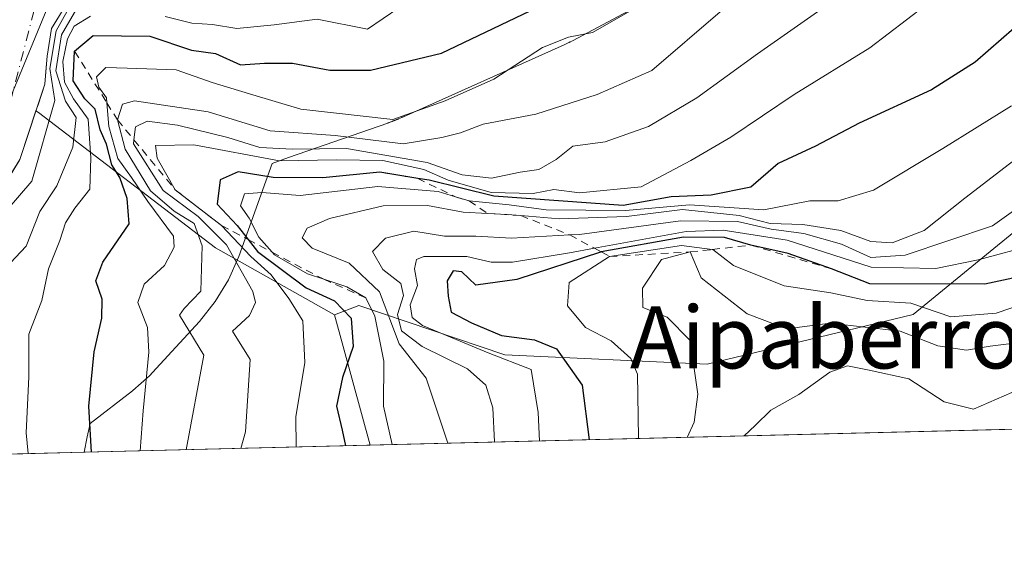
# Model space of a CAD drawing. Units: metres. Extents: x 668453 to 671914, y 4746689 to 4749087.
# Drawn here: x 669027 to 669154, y 4746689 to 4746758 of the extents above; entities that cross this region are included whole.
import ezdxf
from ezdxf.enums import TextEntityAlignment as Align

# ---------------------------------------------------------------- set-up
doc = ezdxf.new("R2010")
doc.units = ezdxf.units.M
doc.header["$MEASUREMENT"] = 0
doc.linetypes.add('DGN Style 2', pattern=[1.6480167562047852, 0.988810053722871, -0.6592067024819142])
doc.linetypes.add('DGN Style 4', pattern=[2.6384748266838614, 1.318413404963828, -0.6592067024819142, 0.001648016756204785, -0.6592067024819142])
for name, color, linetype, lineweight in [('Arbolado forestal CxS', 92, 'Continuous', 0), ('Comarca CxS', 21, 'Continuous', 0), ('Comunidad Autónoma CxS', 142, 'Continuous', 0), ('Corriente natural Cxs', 4, 'Continuous', 13), ('Corriente natural eje', 4, 'DGN Style 4', 0), ('Curva de nivel maestra', 30, 'Continuous', 30), ('Curva de nivel normal', 30, 'Continuous', 0), ('Escarpado lineal', 30, 'DGN Style 2', 0), ('Espacio natural protegido', 121, 'Continuous', 13), ('Espacio natural protegido CxS', 121, 'Continuous', 0), ('Municipio CxS', 4, 'Continuous', 0), ('Provincia CxS', 1, 'Continuous', 0), ('Suelo desnudo CxS', 253, 'Continuous', 0), ('Tendido', 6, 'Continuous', 0), ('Texto cartográfico', 7, 'Continuous', 0)]:
    doc.layers.add(name, color=color, linetype=linetype, lineweight=lineweight)
doc.styles.add('Style-Arial', font='txt')

# ---------------------------------------------------------------- blocks, each defined once
blk = doc.blocks.new('*U25')
at = {"layer": 'Suelo desnudo CxS', "color": 253, "linetype": 'Continuous', "lineweight": 0}
blk.add_polyline3d([(669034.0258, 4746760.769300001, 758.5236000000006), (669031.4857999999, 4746756.641799999, 758.9956999999995), (669030.9567, 4746753.043500001, 761.2091999999975), (669030.7818999998, 4746751.062999999, 761.1149000000005), (669030.6392000001, 4746749.4452, 760.7019), (669029.7651000004, 4746746.8018, 759.7695999999996), (669029.5004000004, 4746746.001300001, 759.5962000000001), (669027.5217000004, 4746740.017200001, 759.0650000000023), (669027.4301000005, 4746739.7401, 759.0725999999996), (669027.3766999999, 4746739.6545, 759.0709999999963)], dxfattribs=at)
blk = doc.blocks.new('*U27')
at = {"layer": 'Corriente natural Cxs', "color": 4, "linetype": 'Continuous', "lineweight": 13}
blk.add_polyline3d([(669170.4501, 4746874.710100001, 761.0760000000009), (669167.1101000002, 4746866.770099999, 761.053700000004), (669162.1300999997, 4746856.7601, 760.7155999999959), (669153.4801000003, 4746842.9001, 760.3895000000048), (669149.2600999996, 4746835.350099999, 760.6831999999995), (669143.8601000002, 4746828.8201, 760.6085000000021), (669139.6101000002, 4746822.440099999, 760.8203999999969), (669125.3400999998, 4746807.270099999, 760.5311999999976), (669117.2001, 4746800.1601, 760.543399999995), (669109.7500999998, 4746794.100099999, 760.6643999999943), (669108.8800999997, 4746793.390100001, 760.568499999994), (669097.1801000005, 4746784.600099999, 760.8570000000037), (669088.6101000002, 4746778.890100001, 760.4896000000008), (669081.6300999997, 4746775.200099999, 760.4527999999991), (669058.4801000003, 4746766.9301, 759.6324000000022), (669047.0100999996, 4746764.670100001, 759.2476000000024), (669041.4342, 4746763.944399999, 758.8610000000045), (669036.7774999999, 4746762.0393, 758.3782999999967), (669034.0258, 4746760.769300001, 758.5236000000006), (669031.4857999999, 4746756.641799999, 758.9956999999995), (669030.9567, 4746753.043500001, 761.2091999999975), (669030.6392000001, 4746749.4452, 760.7019), (669027.4301000005, 4746739.7401, 759.0725999999996), (669024.0800999999, 4746734.370100001, 758.642200000002)], dxfattribs=at)
blk = doc.blocks.new('*U28')
at = {"layer": 'Espacio natural protegido CxS', "color": 121, "linetype": 'Continuous', "lineweight": 0, "flags": 128}
blk.add_lwpolyline([(671914.0300013071, 4746773.269982523), (669035.7221875296, 4746702.027631395), (668961.9023000014, 4746700.200499999), (668509.7900012817, 4746689.009982522), (668495.4096, 4747274.4801)], dxfattribs=at)

msp = doc.modelspace()

# ---------------------------------------------------------------- linework, layer by layer
at = {"layer": 'Arbolado forestal CxS', "color": 92, "linetype": 'Continuous', "lineweight": 0, "extrusion": (-0.03302821793923186, 0.1204061508564684, 0.9921751335604455), "elevation": 550229.4009972414, "flags": 128}
msp.add_lwpolyline([(-1900905.996923012, -4366097.206898942), (-1900905.996923012, -4366079.647980578)], dxfattribs=at)
msp.add_lwpolyline([(-1900905.996923012, -4366097.206898942), (-1900905.996923012, -4366079.647980578)], dxfattribs=at)
at = {"layer": 'Arbolado forestal CxS', "color": 92, "linetype": 'Continuous', "lineweight": 0, "extrusion": (-0.423203546134661, -0.01047503066993163, 0.905974079249242), "elevation": -332149.3941491908, "flags": 128}
msp.add_lwpolyline([(-4728693.925018691, 712965.7341211662), (-4728693.925018691, 712725.7796157261)], dxfattribs=at)
at = {"layer": 'Arbolado forestal CxS', "color": 92, "linetype": 'Continuous', "lineweight": 0, "extrusion": (-0.4965381667781087, -0.01228961583800866, 0.8679278854116794), "elevation": -389859.3739892058, "flags": 128}
msp.add_lwpolyline([(-4728694.835706525, 682863.319227485), (-4728694.835706525, 682774.6400120762)], dxfattribs=at)
at = {"layer": 'Arbolado forestal CxS', "color": 92, "linetype": 'Continuous', "lineweight": 0}
for points in [[(669312.3507000003, 4747054.569399999, 764.0887999999978), (669312.0403000005, 4747043.6479, 767.0068000000028), (669304.4051000001, 4747019.3135, 781.6677999999956), (669292.9609000003, 4746994.880100001, 784.2535000000062), (669283.8186999997, 4746978.9147, 787.4817000000039), (669282.6237000005, 4746976.827500001, 788.3959000000032), (669264.2465000004, 4746950.3101, 789.3567000000039), (669251.9722999996, 4746933.477700001, 785.7704999999987), (669242.8563000001, 4746917.363100001, 787.9423999999999), (669237.0610999997, 4746895.6165, 790.8049000000028), (669230.4824999999, 4746854.793299999, 803.8558000000049), (669218.8740999997, 4746811.9351, 821.3047999999981), (669196.3938999996, 4746771.972100001, 810.098299999998), (669164.8645000001, 4746738.1281, 813.9363000000012), (669142.4663000006, 4746719.764699999, 828.8003000000026), (669115.9524999997, 4746713.363299999, 834.6869000000006), (669089.8777000001, 4746714.596700001, 820.4931000000071), (669071.0707, 4746720.9177, 804.436799999996), (669067.9297000002, 4746719.739900001, 799.5255000000034)], [(669416.0423999998, 4746711.441099999, 965.5926999999939), (669072.5383000001, 4746702.938800001, 801.7177999999985), (669067.9297000002, 4746719.739900001, 799.5255000000034), (669071.0707, 4746720.9177, 804.436799999996), (669089.8777000001, 4746714.596700001, 820.4931000000071), (669115.9524999997, 4746713.363299999, 834.6869000000006), (669142.4663000006, 4746719.764699999, 828.8003000000026), (669164.8645000001, 4746738.1281, 813.9363000000012), (669196.3938999996, 4746771.972100001, 810.098299999998), (669218.8740999997, 4746811.9351, 821.3047999999981)], [(669164.8645000001, 4746738.1281, 813.9363000000012), (669142.4663000006, 4746719.764699999, 828.8003000000026), (669115.9524999997, 4746713.363299999, 834.6869000000006), (669089.8777000001, 4746714.596700001, 820.4931000000071), (669071.0707, 4746720.9177, 804.436799999996), (669067.9297000002, 4746719.739900001, 799.5255000000034), (669052.6161000002, 4746728.3817, 788.0491000000038), (669029.8252999998, 4746745.778700001, 759.7786000000052), (669029.5004000004, 4746746.001300001, 759.5962000000001), (669029.7651000004, 4746746.8018, 759.7695999999996), (669030.6392000001, 4746749.4452, 760.7019), (669030.7818999998, 4746751.062999999, 761.1149000000005), (669030.9567, 4746753.043500001, 761.2091999999975), (669031.4857999999, 4746756.641799999, 758.9956999999995), (669034.0258, 4746760.769300001, 758.5236000000006)], [(669034.0258, 4746760.769300001, 758.5236000000006), (669031.4857999999, 4746756.641799999, 758.9956999999995), (669030.9567, 4746753.043500001, 761.2091999999975), (669030.7818999998, 4746751.062999999, 761.1149000000005), (669030.6392000001, 4746749.4452, 760.7019), (669029.7651000004, 4746746.8018, 759.7695999999996), (669029.5004000004, 4746746.001300001, 759.5962000000001)], [(669029.5004000004, 4746746.001300001, 759.5962000000001), (669027.5217000004, 4746740.017200001, 759.0650000000023), (669027.4301000005, 4746739.7401, 759.0725999999996), (669027.3766999999, 4746739.6545, 759.0709999999963), (669026.5042000003, 4746738.255899999, 758.9928999999976), (669024.0800999999, 4746734.370100001, 758.642200000002), (669012.9101, 4746719.8201, 756.7314000000042), (669006.8800999997, 4746713.170100001, 757.0322000000016), (669001.7100999998, 4746707.7601, 757.3004999999977), (669000.1601, 4746706.210100001, 757.4986000000063), (668998.9901000002, 4746704.8301, 757.6123999999982), (668997.5401, 4746703.2501, 757.6288999999962), (668995.6001000004, 4746701.040100001, 757.6716000000015), (668995.5948999999, 4746701.034499999, 757.6717000000062)], [(669029.5004000004, 4746746.001300001, 759.5962000000001), (669029.8252999998, 4746745.778700001, 759.7786000000052), (669052.6161000002, 4746728.3817, 788.0491000000038), (669067.9297000002, 4746719.739900001, 799.5255000000034)], [(669029.5004000004, 4746746.001300001, 759.5962000000001), (669029.8252999998, 4746745.778700001, 759.7786000000052), (669052.6161000002, 4746728.3817, 788.0491000000038), (669067.9297000002, 4746719.739900001, 799.5255000000034)]]:
    msp.add_polyline3d(points, dxfattribs=at)
msp.add_polyline3d([(669067.9297000002, 4746719.739900001, 799.5255000000034), (669072.5383000001, 4746702.938800001, 801.7177999999985), (668995.5948000001, 4746701.034399999, 757.6717000000062), (668995.6001000004, 4746701.040100001, 757.6716000000015), (668997.5401, 4746703.2501, 757.6288999999962), (668998.9901000002, 4746704.8301, 757.6123999999982), (669000.1601, 4746706.210100001, 757.4986000000063), (669001.7100999998, 4746707.7601, 757.3004999999977), (669006.8800999997, 4746713.170100001, 757.0322000000016), (669012.9101, 4746719.8201, 756.7314000000042), (669024.0800999999, 4746734.370100001, 758.642200000002), (669026.5042000003, 4746738.255899999, 758.9928999999976), (669027.3766999999, 4746739.6545, 759.0709999999963), (669027.4301000005, 4746739.7401, 759.0725999999996), (669027.5217000004, 4746740.017200001, 759.0650000000023), (669029.5004000004, 4746746.001300001, 759.5962000000001), (669029.8252999998, 4746745.778700001, 759.7786000000052), (669052.6161000002, 4746728.3817, 788.0491000000038)], close=True, dxfattribs=at)
at = {"layer": 'Comarca CxS', "color": 21, "linetype": 'Continuous', "lineweight": 0, "flags": 128}
msp.add_lwpolyline([(668961.9023000014, 4746700.200499999), (668509.7900012817, 4746689.009982522), (668495.4096, 4747274.4801), (668495.4092000006, 4747274.495499999), (668452.9700012812, 4749002.329982498), (671058.1681999997, 4749066.841999999), (671122.0535000003, 4749068.423900001), (671856.0600013077, 4749086.599982498), (671874.8807000006, 4748335.5485), (671886.919300001, 4747855.141199999), (671890.6227000006, 4747707.3521), (671899.7497000004, 4747343.135199999), (671914.0300013071, 4746773.269982523), (669035.7221875296, 4746702.027631395)], close=True, dxfattribs=at)
at = {"layer": 'Comunidad Autónoma CxS', "color": 142, "linetype": 'Continuous', "lineweight": 0, "flags": 128}
msp.add_lwpolyline([(668961.9023000014, 4746700.200499999), (668509.7900012817, 4746689.009982522), (668495.4096, 4747274.4801), (668495.4092000006, 4747274.495499999), (668452.9700012812, 4749002.329982498), (671058.1681999997, 4749066.841999999), (671122.0535000003, 4749068.423900001), (671856.0600013077, 4749086.599982498), (671874.8807000006, 4748335.5485), (671886.919300001, 4747855.141199999), (671890.6227000006, 4747707.3521), (671899.7497000004, 4747343.135199999), (671914.0300013071, 4746773.269982523), (669035.7221875296, 4746702.027631395)], close=True, dxfattribs=at)
at = {"layer": 'Corriente natural Cxs', "color": 4, "linetype": 'Continuous', "lineweight": 13}
msp.add_polyline3d([(669170.4501, 4746874.710100001, 761.0760000000009), (669167.1101000002, 4746866.770099999, 761.053700000004), (669162.1300999997, 4746856.7601, 760.7155999999959), (669153.4801000003, 4746842.9001, 760.3895000000048), (669149.2600999996, 4746835.350099999, 760.6831999999995), (669143.8601000002, 4746828.8201, 760.6085000000021), (669139.6101000002, 4746822.440099999, 760.8203999999969), (669125.3400999998, 4746807.270099999, 760.5311999999976), (669117.2001, 4746800.1601, 760.543399999995), (669109.7500999998, 4746794.100099999, 760.6643999999943), (669108.8800999997, 4746793.390100001, 760.568499999994), (669097.1801000005, 4746784.600099999, 760.8570000000037), (669088.6101000002, 4746778.890100001, 760.4896000000008), (669081.6300999997, 4746775.200099999, 760.4527999999991), (669058.4801000003, 4746766.9301, 759.6324000000022), (669047.0100999996, 4746764.670100001, 759.2476000000024), (669041.4342, 4746763.944399999, 758.8610000000045), (669036.7774999999, 4746762.0393, 758.3782999999967), (669034.0258, 4746760.769300001, 758.5236000000006), (669031.4857999999, 4746756.641799999, 758.9956999999995), (669030.9567, 4746753.043500001, 761.2091999999975), (669030.6392000001, 4746749.4452, 760.7019), (669027.4301000005, 4746739.7401, 759.0725999999996), (669024.0800999999, 4746734.370100001, 758.642200000002)], dxfattribs=at)
at = {"layer": 'Corriente natural eje', "color": 4, "linetype": 'DGN Style 4', "lineweight": 0}
msp.add_polyline3d([(669169.4001000002, 4746884.4101, 760.9630999999936), (669162.8101000005, 4746868.7501, 760.7706999999937), (669157.9901000002, 4746859.0701, 760.4250999999931), (669149.4101, 4746845.3101, 760.505099999995), (669145.3400999998, 4746838.040100001, 760.4856000000001), (669140.0601000005, 4746831.6501, 760.6391000000004), (669135.9001000002, 4746825.4001, 760.526199999993), (669122.0500999996, 4746810.6801, 760.3470999999992), (669114.1501000002, 4746803.770099999, 760.3650000000052), (669105.9700999996, 4746797.120100001, 760.1502999999939), (669094.4401000004, 4746788.460100001, 760.0188000000054), (669086.1801000005, 4746782.960100001, 759.9679000000033), (669079.7200999996, 4746779.540100001, 760.0161999999983), (669057.2200999996, 4746771.5001, 759.6140000000014), (669045.8701, 4746768.8301, 759.3891000000004), (669040.6933000004, 4746767.860200001, 759.0249999999943), (669036.6716999998, 4746766.378500001, 758.6425000000019), (669032.8617000004, 4746764.4735, 758.4668999999994), (669031.0625, 4746762.251, 758.2866000000067), (669029.2632999998, 4746758.9702, 758.6842999999935), (669026.2500999998, 4746747.420100001, 758.5528999999952)], dxfattribs=at)
at = {"layer": 'Curva de nivel maestra', "color": 30, "linetype": 'Continuous', "lineweight": 30, "flags": 128}
for points, elevation in [([(669036.6622000001, 4746702.051100001), (669036.3099999997, 4746707.970100001), (669037, 4746714.970100001), (669038, 4746719.3101), (669038.0300000003, 4746721.7601), (669037.2100000001, 4746724.130100001), (669038.0999999996, 4746726.5101), (669041.5, 4746731.440099999), (669041.25, 4746734.700099999), (669040.29, 4746737.4101), (669039.2800000003, 4746739.0601), (669038.5999999996, 4746741.720100001), (669037.7599999999, 4746743.550100001), (669037.1299999999, 4746746.2501), (669035.79, 4746747.5701), (669034.2999999998, 4746749.860099999), (669034.4800000006, 4746753.700099999), (669036.8600000005, 4746755.710100001), (669044.1699999999, 4746755.620100001), (669049.5499999998, 4746753.850099999), (669052.5999999996, 4746753.380100001), (669055.8300000001, 4746751.950099999), (669058.9100000003, 4746752.1601), (669062.54, 4746752.1601), (669067.3399999999, 4746751.2601), (669072.5599999997, 4746751.2401), (669081.7199999997, 4746753.4301), (669096.04, 4746760.3201)], 775), ([(669158.8399999999, 4746759.5801), (669150.4699999997, 4746752.270099999), (669144.8399999999, 4746748.710100001), (669135.5199999996, 4746744.4301), (669129.9100000003, 4746741.470100001), (669125.0800000001, 4746739.2401), (669121.5800000001, 4746736.1601), (669116.4699999997, 4746735.1601), (669111.3099999997, 4746734.940099999), (669105.1399999997, 4746733.840100001), (669088.4500000002, 4746735.0101), (669080.1399999997, 4746737.0701), (669078.6679999996, 4746737.3092), (669073.7999999998, 4746738.100099999), (669066.4600000001, 4746737.4001), (669060.0599999997, 4746737.440099999), (669055.5199999996, 4746738.1601), (669053.2000000002, 4746737.120100001), (669052.8399999999, 4746733.970100001), (669055.4199999999, 4746731.2601), (669056.8217000002, 4746729.4308), (669058.0099999999, 4746727.880100001), (669064.29, 4746723.210100001), (669067.9400000004, 4746721.550100001), (669070.0999999996, 4746719.3201), (669070.3399999999, 4746715.640100001), (669068.9600000001, 4746711.640100001), (669068.1900000004, 4746707.970100001), (669068.9400000004, 4746704.890100001), (669069.3556000004, 4746702.860300001)], 800), ([(669158.3200000003, 4746725.0801), (669151.6900000004, 4746723.6801), (669136.8700000001, 4746723.710100001), (669131.9299999997, 4746725.670100001), (669126.3700000001, 4746727.620100001), (669121.5599999997, 4746728.710100001), (669118.1799999997, 4746729.710100001), (669112.9000000004, 4746729.7601), (669102.3080000002, 4746727.831599999), (669102.1900000004, 4746727.8101), (669091.4199999999, 4746724.280099999), (669086.1299999999, 4746723.5701), (669084.3300000001, 4746725.280099999), (669083.2400000002, 4746725.420100001), (669082.4600000001, 4746724.120100001), (669082.5999999996, 4746722.140100001), (669082.9500000002, 4746720.0601), (669085.5999999996, 4746718.710100001), (669089.4699999997, 4746717.0801), (669093.7100000001, 4746716.520099999), (669096.5499999998, 4746715.340100001), (669099.8499999996, 4746710.690099999), (669100.7229000004, 4746703.636700001)], 825), ([(669100.7229000004, 4746703.636700001), (669100.7229000004, 4746703.636499999)], 825)]:
    msp.add_lwpolyline(points, dxfattribs=dict(at, elevation=elevation))
at = {"layer": 'Curva de nivel normal', "color": 30, "linetype": 'Continuous', "lineweight": 0, "flags": 128}
for points, elevation in [([(669025, 4746760.850000001), (669027.9000000004, 4746765.26), (669030.3217000002, 4746767.966), (669032.5, 4746769.74), (669034.4100000003, 4746771), (669038.2592000002, 4746773.363500001), (669044.2599999999, 4746775.050000001), (669046.3300000001, 4746775.15), (669049.75, 4746772.58), (669051.3825000003, 4746768.601), (669050.5358999996, 4746764.579399999), (669038.2592000002, 4746761.2985), (669034.5549999997, 4746760.2402), (669033.4967, 4746758.8643), (669032.1207999998, 4746756.324300001), (669031.2742, 4746751.456), (669031.9091999996, 4746747.328500001), (669028.9458, 4746736.956800001), (669025.7800000003, 4746733.24)], 760), ([(669219.9800000006, 4746762.439999999), (669216.2999999998, 4746754.52), (669215.2199999997, 4746749.689999999), (669215.2100000001, 4746743.119999999), (669214.0300000003, 4746740.27), (669209.79, 4746734.49), (669200.8300000001, 4746728.16), (669189.9600000001, 4746725.060000001), (669181.5199999996, 4746723.529999999), (669172.9900000002, 4746718.449999999), (669169.3799999999, 4746715.01), (669163.5099999999, 4746711.560000001), (669155.1799999997, 4746709.730000001), (669150.2400000002, 4746707.59), (669146.4400000004, 4746708.51), (669141.9100000003, 4746711.5), (669136.7999999998, 4746712.619999999), (669134.0099999999, 4746713.16), (669131.7199999997, 4746712.33), (669127.7300000006, 4746709.460000001), (669124.1200000001, 4746707.460000001), (669122.1100000005, 4746705.470000001), (669120.7110000001, 4746704.131200001)], 840), ([(669146.3300000001, 4746761.390000001), (669136.8899999997, 4746754.15), (669127.1299999999, 4746748.140000001), (669118.9699999997, 4746742.630000001), (669113.8399999999, 4746739.600000001), (669107.4400000004, 4746736.220000001), (669099.5, 4746735.430000001), (669096.1900000004, 4746735.880000001), (669093.5199999996, 4746735.380000001), (669088.1200000001, 4746735.51), (669082.5700000003, 4746737.07), (669079.4500000002, 4746738.460000001), (669074.1900000004, 4746739.619999999), (669068.1900000004, 4746739.720000001), (669060.8600000005, 4746739.59), (669049.8300000001, 4746741.619999999), (669044.9000000004, 4746741.57), (669045.1200000001, 4746739.92), (669047.4400000004, 4746735.8201), (669053.4000000004, 4746731.2301), (669057.1799999997, 4746727.230000001), (669059.79, 4746724.9), (669062.0599999997, 4746721.84), (669063.8600000005, 4746718.980000001), (669064.1399999997, 4746713.59), (669062.9699999997, 4746706.59), (669062.9996999997, 4746702.7028)], 795), ([(669108.1900000004, 4746760.100000001), (669101.1900000004, 4746756.119999999), (669098.0700000003, 4746755.51), (669094.7400000002, 4746754.180000001), (669088.4699999997, 4746750.100000001), (669082.2000000002, 4746747.310000001), (669075.4500000002, 4746744.9), (669063.6100000005, 4746746.24), (669056.9800000006, 4746748.189999999), (669052.2000000002, 4746749.65), (669047.54, 4746751.279999999), (669041.25, 4746751.529999999), (669038.5099999999, 4746751.58), (669037.2800000003, 4746750.390000001), (669037.5999999996, 4746749.050000001), (669038.5800000001, 4746747.699999999), (669038.6370000001, 4746747.0429), (669038.9000000004, 4746744.01), (669040.04, 4746739.869999999), (669041.8200000003, 4746737.439999999), (669043.9000000004, 4746734.350000001), (669047.1900000004, 4746729.850000001), (669047.3099999997, 4746728.430000001), (669046.04, 4746726.09), (669043.4299999997, 4746723.67), (669042.5999999996, 4746721.32), (669043.8700000001, 4746718.119999999), (669044.0199999996, 4746714.930000001), (669043.3200000003, 4746707.369999999), (669042.9349999997, 4746702.2062)], 780), ([(669078.2400000002, 4746760.680000001), (669072.1900000004, 4746756.539999999), (669065.7300000006, 4746757.82), (669060.1799999997, 4746757.08), (669055.3600000005, 4746756.619999999), (669052.2199999997, 4746757.119999999), (669049.5599999997, 4746757.289999999), (669046.1500000004, 4746758.16)], 770), ([(669034.7699999996, 4746759.180000001), (669032.7699999996, 4746755.800000001), (669032.04, 4746751.16), (669033.3099999997, 4746747.279999999), (669034.6699999999, 4746745.16), (669034.2300000006, 4746741.32), (669032.1799999997, 4746736.34), (669029.9900000002, 4746733.050000001), (669028.2300000006, 4746728.57), (669025.54, 4746725.710000001)], 765), ([(669117.6200000001, 4746758.779999999), (669108.7999999998, 4746751.210000001), (669101.7800000003, 4746748.140000001), (669093.8700000001, 4746745.600000001), (669087.1100000005, 4746744.310000001), (669084.1900000004, 4746743.17), (669081.7699999996, 4746742.59), (669076.7699999996, 4746741.76), (669068.0300000003, 4746742.82), (669059.6600000003, 4746743.439999999), (669051.6900000004, 4746745.880000001), (669042.1799999997, 4746747.289999999), (669040.6299999999, 4746746.869999999), (669040, 4746744.860099999), (669040.9800000006, 4746741.08), (669044.2699999996, 4746735.710000001), (669047.2999999998, 4746733.09), (669049.8700000001, 4746731.52), (669050.9100000003, 4746728.640000001), (669050.7400000002, 4746722.789999999), (669048.5800000001, 4746720.560000001), (669047.9800000006, 4746719.680000001), (669051.0999999996, 4746714.550000001), (669048.8542999999, 4746702.352700001)], 785), ([(669130.5800000001, 4746759.08), (669122.4199999999, 4746753.359999999), (669114.6100000005, 4746747.67), (669108.3700000001, 4746744), (669102.7999999998, 4746742.039999999), (669098.6600000003, 4746741.470000001), (669096.5, 4746739.76), (669094.2699999996, 4746738.439999999), (669091.8600000005, 4746738.100000001), (669088.1799999997, 4746737.32), (669084.4000000004, 4746737.779999999), (669079.8799999999, 4746739.34), (669069.5099999999, 4746741.17), (669062.54, 4746741.07), (669058.3300000001, 4746741.310000001), (669054.2199999997, 4746742.58), (669047.7199999997, 4746744.16), (669043.7999999998, 4746744.699999999), (669042.2999999998, 4746743.960000001), (669042.1182000004, 4746742.2863), (669042.0599999997, 4746741.75), (669045.8700000001, 4746735.74), (669050.3700000001, 4746732.390000001), (669054.04, 4746728.76), (669057.4400000004, 4746722.720000001), (669057.79, 4746721.34), (669056.9900000002, 4746719.66), (669054.7999999998, 4746717.640000001), (669057.0999999996, 4746713.970000001), (669056.4900000002, 4746704.65), (669055.8640000002, 4746702.5262)], 790), ([(669036.5199999996, 4746758.199999999), (669034.4199999999, 4746756.91), (669033.5599999997, 4746755.279999999), (669032.9699999997, 4746752.380000001), (669033.1699999999, 4746749.720000001), (669034.3499999996, 4746747.57), (669036.2400000002, 4746744.960000001), (669036.5700000003, 4746739.970000001), (669036.4299999997, 4746735.939999999), (669034.4900000002, 4746733.49), (669033.3099999997, 4746731.600000001), (669032.5800000001, 4746729.310000001), (669031.0999999996, 4746725.640000001), (669030.2699999996, 4746721.600000001), (669028.5599999997, 4746717.26), (669028.5899999999, 4746711.75), (669028.2400000002, 4746704.529999999), (669028.4784000004, 4746701.848400001)], 770), ([(669155.1200000001, 4746746.640000001), (669146.2800000003, 4746741.15), (669137.3600000005, 4746735.779999999), (669132.8200000003, 4746734.439999999), (669129.1500000004, 4746734.41), (669123.2199999997, 4746733.27), (669113.6600000003, 4746733.92), (669105.4199999999, 4746733.17), (669095.2100000001, 4746733.279999999), (669090.4400000004, 4746733.890000001), (669085.2800000003, 4746734.4001), (669083.5323999999, 4746734.934400001), (669081.29, 4746735.619999999), (669073.5300000003, 4746736.279999999), (669063.54, 4746735.119999999), (669058.5700000003, 4746735.51), (669056.3600000005, 4746735.32), (669055.8600000005, 4746733.779999999), (669056.9600000001, 4746732.189999999), (669058.1900000004, 4746729.720000001), (669059.9199999999, 4746727.8016), (669060.2100000001, 4746727.480000001), (669064.4500000002, 4746725), (669066.5641999999, 4746724.307800001), (669069.5199999996, 4746723.34), (669071.9900000002, 4746721.9301), (669073.1500000004, 4746719.550000001), (669074.3200000003, 4746713.77), (669074.2599999999, 4746707.970000001), (669075.3855, 4746703.009400001)], 805), ([(669161.1900000004, 4746744.02), (669149.1100000005, 4746734.75), (669143.8799999999, 4746730.58), (669139.7800000003, 4746729.02), (669137.0300000003, 4746729.16), (669133.1500000004, 4746730.600000001), (669128.2699999996, 4746731.390000001), (669124.0599999997, 4746731.51), (669120.0800000001, 4746732.529999999), (669112.7599999999, 4746733.300000001), (669105.54, 4746732.41), (669096.8600000005, 4746732.100000001), (669091.9334000006, 4746732.513599999), (669090.1900000004, 4746732.66), (669087.6617000002, 4746732.7893), (669087.6557, 4746732.7897), (669084.5199999996, 4746732.949999999), (669079.9400000004, 4746733.84), (669074.2000000002, 4746733.779999999), (669067.2800000003, 4746732.16), (669064.4199999999, 4746730.880000001), (669063.7699999996, 4746729.65), (669065.0800000001, 4746728.310000001), (669069.8499999996, 4746726.369999999), (669073.7400000002, 4746722.680000001), (669076.2699999996, 4746716), (669079.7599999999, 4746711.57), (669082.5607000003, 4746703.187000001)], 810), ([(669160.1799999997, 4746736.550000001), (669152.7000000002, 4746731.199999999), (669141.4299999997, 4746727.42), (669137, 4746727.119999999), (669133.2300000006, 4746728.83), (669128.4000000004, 4746730.230000001), (669124.1900000004, 4746730.76), (669119.8600000005, 4746731.75), (669112.5199999996, 4746731.859999999), (669099.5, 4746730.100000001), (669098.2571, 4746730.028999999), (669090.75, 4746729.600000001), (669086.1500000004, 4746729.859999999), (669082.1299999999, 4746729.869999999), (669078.1799999997, 4746730.529999999), (669074.5199999996, 4746729.600000001), (669072.8200000003, 4746727.880000001), (669074.1799999997, 4746725.57), (669076.4800000006, 4746723.76), (669076.8399999999, 4746722.24), (669076.0599999997, 4746719.789999999), (669076.5599999997, 4746717.689999999), (669079.2199999997, 4746715.65), (669085.0700000003, 4746712.77), (669087.4400000004, 4746710.689999999), (669088.3300000001, 4746707.77), (669088.5700000003, 4746703.369999999), (669088.5749000004, 4746703.3358)], 815), ([(669158.1799999997, 4746728.800000001), (669150.8399999999, 4746726.82), (669145.3799999999, 4746725.699999999), (669137.0700000003, 4746725.859999999), (669126.25, 4746729.34), (669117.9900000002, 4746730.619999999), (669113.2400000002, 4746730.470000001), (669101.4243000001, 4746728.311000001), (669098.1900000004, 4746727.720000001), (669090.8600000005, 4746726.52), (669088.1399999997, 4746726.51), (669085, 4746727.230000001), (669079.4500000002, 4746727.25), (669078.5199999996, 4746726.850000001), (669078.2400000002, 4746725.640000001), (669078.6200000001, 4746723.52), (669077.7100000001, 4746721.01), (669077.9600000001, 4746719.380000001), (669079.2599999999, 4746718.380000001), (669087.7400000002, 4746714.850000001), (669093.2599999999, 4746712.689999999), (669094.1699999999, 4746707.15), (669094.3428999997, 4746703.478599999)], 820), ([(669163.8399999999, 4746723.600000001), (669153.1600000003, 4746719.949999999), (669147.3399999999, 4746719.460000001), (669142.1699999999, 4746721.230000001), (669136.54, 4746721.57), (669131.8600000005, 4746722.560000001), (669125.8600000005, 4746723.470000001), (669119.3200000003, 4746726.100000001), (669116.6900000004, 4746728.140000001), (669116.5993999997, 4746728.151900001), (669112.6500000004, 4746728.67), (669103.3799999999, 4746727.2501), (669098.1600000003, 4746723.880000001), (669097.9500000002, 4746720.890000001), (669100.2800000003, 4746718.109999999), (669103.5800000001, 4746716.369999999), (669106.0999999996, 4746714.09), (669106.9800000006, 4746712.100000001), (669107.0999999996, 4746703.880000001), (669107.0820000004, 4746703.794000001)], 830), ([(669156.1799999997, 4746716.16), (669152.4000000004, 4746715.680000001), (669149.3399999999, 4746715.16), (669145.6299999999, 4746715.76), (669140.7999999998, 4746717.65), (669131.7999999998, 4746718.67), (669126.2100000001, 4746717.92), (669121.0700000003, 4746719.859999999), (669115.1699999999, 4746724.51), (669113.7400000002, 4746727.8301), (669110.0499999998, 4746726.869999999), (669107.6100000005, 4746723.16), (669107.6699999999, 4746720.67), (669110.79, 4746719.430000001), (669113.7400000002, 4746716.41), (669114.7300000006, 4746709.51), (669114.25, 4746705.91), (669113.3438999997, 4746703.948899999)], 835)]:
    msp.add_lwpolyline(points, dxfattribs=dict(at, elevation=elevation))
at = {"layer": 'Escarpado lineal', "color": 30, "linetype": 'DGN Style 2', "lineweight": 0}
for points in [[(669036.8600000005, 4746755.710100001, 765.9015000000073), (669034.4800000006, 4746753.700099999, 764.8913000000031), (669038.6370000001, 4746747.0429, 774.9015000000073), (669040, 4746744.860099999, 776.1319999999978), (669042.1182000004, 4746742.2863, 779.1579000000056), (669047.4400000004, 4746735.8201, 784.3163000000059), (669053.4000000004, 4746731.2301, 793.4143999999943), (669056.8217000002, 4746729.4308, 796.6100000000006), (669059.9199999999, 4746727.8016, 797.8386000000029), (669066.5641999999, 4746724.307800001, 802.741200000004), (669071.9900000002, 4746721.9301, 806.8840000000056)], [(669073.7999999998, 4746738.100099999, 792.913400000005), (669078.6679999996, 4746737.3092, 792.3358000000007), (669083.5323999999, 4746734.934400001, 798.2075000000042), (669085.2800000003, 4746734.4001, 798.8516999999993), (669087.6557, 4746732.7897, 801.5486999999994), (669087.6617000002, 4746732.7893, 801.5483999999997), (669091.9334000006, 4746732.513599999, 801.244000000006), (669098.2571, 4746730.028999999, 809.6244000000006), (669101.4243000001, 4746728.311000001, 816.8269), (669102.3080000002, 4746727.831599999, 819.1520000000019), (669103.3799999999, 4746727.2501, 821.3601000000053), (669113.7400000002, 4746727.8301, 825.983699999997), (669116.5993999997, 4746728.151900001, 822.5093000000053), (669121.5599999997, 4746728.710100001, 818.7844999999944), (669131.9299999997, 4746725.670100001, 822.1364999999934)]]:
    msp.add_polyline3d(points, dxfattribs=at)
at = {"layer": 'Espacio natural protegido', "color": 121, "linetype": 'Continuous', "lineweight": 13, "flags": 128}
msp.add_lwpolyline([(669035.7221792183, 4746702.027585662), (669036.083000001, 4746704.012800002), (669036.4800000006, 4746705.722800002), (669041.9189999999, 4746709.960699999), (669041.9722000017, 4746710.002400001), (669044.1003000009, 4746711.8751), (669044.9960000013, 4746712.804699999), (669050.5400000019, 4746718.8636), (669052.5971000007, 4746721.432499999), (669054.2989000018, 4746724.249400001), (669055.6160000007, 4746727.265400001), (669059.9301000007, 4746739.238200001), (669062.0381000009, 4746740.016199999), (669074.8000000003, 4746744.445000002), (669074.8694000003, 4746744.469300002), (669074.873500001, 4746744.470800002), (669074.9552000005, 4746744.500100002), (669075.0360000022, 4746744.529199999), (669075.182100001, 4746744.582300002), (669075.1976000011, 4746744.587900002), (669075.2116000019, 4746744.593100003), (669075.241700002, 4746744.604499999), (669075.3107000003, 4746744.630699999), (669075.3274999999, 4746744.637200001), (669075.342900001, 4746744.643099999), (669075.3507000004, 4746744.646200002), (669075.3797000007, 4746744.657500002), (669075.4119000017, 4746744.670000001), (669075.4262000008, 4746744.675600001), (669075.4347000006, 4746744.678899998), (669075.5095000007, 4746744.708000001), (669075.5188000015, 4746744.711599999), (669075.528500002, 4746744.7153), (669075.5393000023, 4746744.719600001), (669075.5606000018, 4746744.7279), (669075.5775000001, 4746744.734500002), (669075.6261999998, 4746744.753600001), (669075.6297000011, 4746744.754500002), (669075.6328000006, 4746744.755399999), (669075.6366000006, 4746744.756400002), (669075.6412000015, 4746744.759200001), (669075.6641000014, 4746744.768300002), (669075.6957000007, 4746744.780099999), (669075.7515000018, 4746744.801000002), (669075.8470000002, 4746744.837100001), (669075.8509999998, 4746744.838600002), (669075.8642000013, 4746744.843599998), (669075.8750000015, 4746744.847900001), (669075.9113999995, 4746744.8624), (669075.9247000022, 4746744.8678), (669075.9501000004, 4746744.877900003), (669075.9629000003, 4746744.882999999), (669075.9789000007, 4746744.8896), (669075.9873000016, 4746744.892899998), (669075.9959000023, 4746744.8965), (669076.0071000019, 4746744.901000002), (669076.020700001, 4746744.906600002), (669076.0256000005, 4746744.908600002), (669076.0341000003, 4746744.912000002), (669076.037200002, 4746744.913299999), (669076.0468000015, 4746744.9172), (669076.0543000001, 4746744.920199999), (669076.0593000007, 4746744.922200001), (669076.077500001, 4746744.929699999), (669076.0979000004, 4746744.938100004), (669076.1083000011, 4746744.942399999), (669076.1240999997, 4746744.948899998), (669076.1806000009, 4746744.972299999), (669076.1834000021, 4746744.973400001), (669076.3915999997, 4746745.06), (669076.416200001, 4746745.070300002), (669076.6158000005, 4746745.155999999), (669076.6809000003, 4746745.1848), (669076.6971000005, 4746745.192000002), (669076.7239000011, 4746745.2038), (669076.7692000006, 4746745.223800001), (669076.8170000003, 4746745.244999999), (669097.1377000004, 4746754.341800002), (669097.6089000006, 4746754.560900002), (669097.6153000017, 4746754.563900001), (669097.6229000014, 4746754.567500004), (669098.1444000015, 4746754.8206), (669098.1534000017, 4746754.825000001), (669098.1692000023, 4746754.833000001), (669098.2079999996, 4746754.8526), (669098.2359000001, 4746754.866699998), (669098.2410000017, 4746754.869300002), (669098.2557000006, 4746754.876700002), (669098.2856000008, 4746754.8918), (669098.3117000012, 4746754.904999998), (669098.492800002, 4746754.999200001), (669098.6737000009, 4746755.0937), (669106.317, 4746759.164)], dxfattribs=at)
msp.add_lwpolyline([(669035.7221792183, 4746702.027585662), (669036.083000001, 4746704.012800002), (669036.4800000006, 4746705.722800002), (669041.9189999999, 4746709.960699999), (669041.9722000017, 4746710.002400001), (669044.1003000009, 4746711.8751), (669044.9960000013, 4746712.804699999), (669050.5400000019, 4746718.8636), (669052.5971000007, 4746721.432499999), (669054.2989000018, 4746724.249400001), (669055.6160000007, 4746727.265400001), (669059.9301000007, 4746739.238200001), (669062.0381000009, 4746740.016199999), (669074.8000000003, 4746744.445000002), (669074.8694000003, 4746744.469300002), (669074.873500001, 4746744.470800002), (669074.9552000005, 4746744.500100002), (669075.0360000022, 4746744.529199999), (669075.182100001, 4746744.582300002), (669075.1976000011, 4746744.587900002), (669075.2116000019, 4746744.593100003), (669075.241700002, 4746744.604499999), (669075.3107000003, 4746744.630699999), (669075.3274999999, 4746744.637200001), (669075.342900001, 4746744.643099999), (669075.3507000004, 4746744.646200002), (669075.3797000007, 4746744.657500002), (669075.4119000017, 4746744.670000001), (669075.4262000008, 4746744.675600001), (669075.4347000006, 4746744.678899998), (669075.5095000007, 4746744.708000001), (669075.5188000015, 4746744.711599999), (669075.528500002, 4746744.7153), (669075.5393000023, 4746744.719600001), (669075.5606000018, 4746744.7279), (669075.5775000001, 4746744.734500002), (669075.6261999998, 4746744.753600001), (669075.6297000011, 4746744.754500002), (669075.6328000006, 4746744.755399999), (669075.6366000006, 4746744.756400002), (669075.6412000015, 4746744.759200001), (669075.6641000014, 4746744.768300002), (669075.6957000007, 4746744.780099999), (669075.7515000018, 4746744.801000002), (669075.8470000002, 4746744.837100001), (669075.8509999998, 4746744.838600002), (669075.8642000013, 4746744.843599998), (669075.8750000015, 4746744.847900001), (669075.9113999995, 4746744.8624), (669075.9247000022, 4746744.8678), (669075.9501000004, 4746744.877900003), (669075.9629000003, 4746744.882999999), (669075.9789000007, 4746744.8896), (669075.9873000016, 4746744.892899998), (669075.9959000023, 4746744.8965), (669076.0071000019, 4746744.901000002), (669076.020700001, 4746744.906600002), (669076.0256000005, 4746744.908600002), (669076.0341000003, 4746744.912000002), (669076.037200002, 4746744.913299999), (669076.0468000015, 4746744.9172), (669076.0543000001, 4746744.920199999), (669076.0593000007, 4746744.922200001), (669076.077500001, 4746744.929699999), (669076.0979000004, 4746744.938100004), (669076.1083000011, 4746744.942399999), (669076.1240999997, 4746744.948899998), (669076.1806000009, 4746744.972299999), (669076.1834000021, 4746744.973400001), (669076.3915999997, 4746745.06), (669076.416200001, 4746745.070300002), (669076.6158000005, 4746745.155999999), (669076.6809000003, 4746745.1848), (669076.6971000005, 4746745.192000002), (669076.7239000011, 4746745.2038), (669076.7692000006, 4746745.223800001), (669076.8170000003, 4746745.244999999), (669097.1377000004, 4746754.341800002), (669097.6089000006, 4746754.560900002), (669097.6153000017, 4746754.563900001), (669097.6229000014, 4746754.567500004), (669098.1444000015, 4746754.8206), (669098.1534000017, 4746754.825000001), (669098.1692000023, 4746754.833000001), (669098.2079999996, 4746754.8526), (669098.2359000001, 4746754.866699998), (669098.2410000017, 4746754.869300002), (669098.2557000006, 4746754.876700002), (669098.2856000008, 4746754.8918), (669098.3117000012, 4746754.904999998), (669098.492800002, 4746754.999200001), (669098.6737000009, 4746755.0937), (669106.317, 4746759.164)], dxfattribs=at)
at = {"layer": 'Espacio natural protegido CxS', "color": 121, "linetype": 'Continuous', "lineweight": 0, "flags": 128}
for points in [[(671914.0300013071, 4746773.269982523), (669035.7221875296, 4746702.027631395), (669036.0830000006, 4746704.012800001), (669036.4799999997, 4746705.722800001), (669041.9189999994, 4746709.960700001), (669041.972199999, 4746710.002400001), (669044.1003000003, 4746711.8751), (669044.9960000007, 4746712.8047), (669050.5399999992, 4746718.8636), (669052.5971000001, 4746721.432499999), (669054.2988999989, 4746724.2494), (669055.6160000003, 4746727.2654), (669059.9301000001, 4746739.238200001), (669062.0381000002, 4746740.016200001), (669074.7999999998, 4746744.445), (669074.8693999997, 4746744.469300001), (669074.8735000005, 4746744.4708), (669074.9551999999, 4746744.500100001), (669075.0359999995, 4746744.529200001), (669075.1821000006, 4746744.582300001), (669075.1976000007, 4746744.587900001), (669075.2115999992, 4746744.593100001), (669075.2416999991, 4746744.604499999), (669075.3106999996, 4746744.630700001), (669075.3274999993, 4746744.6372), (669075.3429000005, 4746744.6431), (669075.3506999998, 4746744.6462), (669075.3797000002, 4746744.657500001), (669075.4118999988, 4746744.67), (669075.4262000002, 4746744.675600001), (669075.4347, 4746744.678899999), (669075.5095, 4746744.708000001), (669075.5187999987, 4746744.7116), (669075.5284999991, 4746744.715299999), (669075.5392999994, 4746744.719599999), (669075.5606000011, 4746744.727899999), (669075.5774999995, 4746744.7345), (669075.6261999991, 4746744.753600001), (669075.6297000005, 4746744.754500001), (669075.6328, 4746744.7554), (669075.6365999999, 4746744.756400002), (669075.6412000009, 4746744.7592), (669075.6640999987, 4746744.768300002), (669075.6957000003, 4746744.780099999), (669075.7515000012, 4746744.801000001), (669075.8469999996, 4746744.8371), (669075.8509999991, 4746744.838600001), (669075.8642000008, 4746744.843599999), (669075.8750000009, 4746744.847900001), (669075.9113999989, 4746744.862400001), (669075.9246999995, 4746744.867799999), (669075.9500999998, 4746744.877900002), (669075.9628999997, 4746744.882999999), (669075.9789000002, 4746744.889599999), (669075.9873000011, 4746744.892899998), (669075.9958999995, 4746744.896500001), (669076.0070999992, 4746744.901000001), (669076.0207000005, 4746744.906600002), (669076.0256000002, 4746744.908600001), (669076.0340999997, 4746744.912000001), (669076.0371999993, 4746744.9133), (669076.0467999988, 4746744.917199999), (669076.0542999996, 4746744.9202), (669076.0593000001, 4746744.9222), (669076.0775000004, 4746744.9297), (669076.0978999998, 4746744.938100002), (669076.1083000007, 4746744.942399999), (669076.1240999991, 4746744.948899999), (669076.1806000003, 4746744.9723), (669076.1834000014, 4746744.9734), (669076.3915999993, 4746745.060000001), (669076.4162000006, 4746745.070300001), (669076.6157999998, 4746745.155999999), (669076.6809066529, 4746745.184784949), (669076.697116488, 4746745.191962698), (669076.7239053665, 4746745.203787858), (669076.7692, 4746745.2238), (669076.8169999997, 4746745.244999998), (669097.1376999998, 4746754.341800001), (669097.6089, 4746754.560900001), (669097.6152999989, 4746754.563899999), (669097.6229000008, 4746754.567500002), (669098.1443999986, 4746754.820599999), (669098.153400001, 4746754.825), (669098.1691999995, 4746754.833000001), (669098.207999999, 4746754.8526), (669098.2358999995, 4746754.866699999), (669098.2410000011, 4746754.869300001), (669098.2557, 4746754.876700001), (669098.2856000002, 4746754.891799999), (669098.3117000007, 4746754.904999998), (669098.4927999993, 4746754.999199999), (669098.6737000003, 4746755.093699999), (669106.3169999995, 4746759.164)], [(669106.3169999995, 4746759.164), (669098.6737000003, 4746755.093699999), (669098.4927999993, 4746754.999199999), (669098.3117000007, 4746754.904999998), (669098.2856000002, 4746754.891799999), (669098.2557, 4746754.876700001), (669098.2410000011, 4746754.869300001), (669098.2358999995, 4746754.866699999), (669098.207999999, 4746754.8526), (669098.1691999995, 4746754.833000001), (669098.153400001, 4746754.825), (669098.1443999986, 4746754.820599999), (669097.6229000008, 4746754.567500002), (669097.6152999989, 4746754.563899999), (669097.6089, 4746754.560900001), (669097.1376999998, 4746754.341800001), (669076.8169999997, 4746745.244999998), (669076.7692, 4746745.2238), (669076.7239053665, 4746745.203787858), (669076.697116488, 4746745.191962698), (669076.6809066529, 4746745.184784949), (669076.6157999998, 4746745.155999999), (669076.4162000006, 4746745.070300001), (669076.3915999993, 4746745.060000001), (669076.1834000014, 4746744.9734), (669076.1806000003, 4746744.9723), (669076.1240999991, 4746744.948899999), (669076.1083000007, 4746744.942399999), (669076.0978999998, 4746744.938100002), (669076.0775000004, 4746744.9297), (669076.0593000001, 4746744.9222), (669076.0542999996, 4746744.9202), (669076.0467999988, 4746744.917199999), (669076.0371999993, 4746744.9133), (669076.0340999997, 4746744.912000001), (669076.0256000002, 4746744.908600001), (669076.0207000005, 4746744.906600002), (669076.0070999992, 4746744.901000001), (669075.9958999995, 4746744.896500001), (669075.9873000011, 4746744.892899998), (669075.9789000002, 4746744.889599999), (669075.9628999997, 4746744.882999999), (669075.9500999998, 4746744.877900002), (669075.9246999995, 4746744.867799999), (669075.9113999989, 4746744.862400001), (669075.8750000009, 4746744.847900001), (669075.8642000008, 4746744.843599999), (669075.8509999991, 4746744.838600001), (669075.8469999996, 4746744.8371), (669075.7515000012, 4746744.801000001), (669075.6957000003, 4746744.780099999), (669075.6640999987, 4746744.768300002), (669075.6412000009, 4746744.7592), (669075.6365999999, 4746744.756400002), (669075.6328, 4746744.7554), (669075.6297000005, 4746744.754500001), (669075.6261999991, 4746744.753600001), (669075.5774999995, 4746744.7345), (669075.5606000011, 4746744.727899999), (669075.5392999994, 4746744.719599999), (669075.5284999991, 4746744.715299999), (669075.5187999987, 4746744.7116), (669075.5095, 4746744.708000001), (669075.4347, 4746744.678899999), (669075.4262000002, 4746744.675600001), (669075.4118999988, 4746744.67), (669075.3797000002, 4746744.657500001), (669075.3506999998, 4746744.6462), (669075.3429000005, 4746744.6431), (669075.3274999993, 4746744.6372), (669075.3106999996, 4746744.630700001), (669075.2416999991, 4746744.604499999), (669075.2115999992, 4746744.593100001), (669075.1976000007, 4746744.587900001), (669075.1821000006, 4746744.582300001), (669075.0359999995, 4746744.529200001), (669074.9551999999, 4746744.500100001), (669074.8735000005, 4746744.4708), (669074.8693999997, 4746744.469300001), (669074.7999999998, 4746744.445), (669062.0381000002, 4746740.016200001), (669059.9301000001, 4746739.238200001), (669055.6160000003, 4746727.2654), (669054.2988999989, 4746724.2494), (669052.5971000001, 4746721.432499999), (669050.5399999992, 4746718.8636), (669044.9960000007, 4746712.8047), (669044.1003000003, 4746711.8751), (669041.972199999, 4746710.002400001), (669041.9189999994, 4746709.960700001), (669036.4799999997, 4746705.722800001), (669036.0830000006, 4746704.012800001), (669035.7221875296, 4746702.027631395), (668961.9023000014, 4746700.200499999)]]:
    msp.add_lwpolyline(points, dxfattribs=at)
at = {"layer": 'Municipio CxS', "color": 4, "linetype": 'Continuous', "lineweight": 0, "flags": 128}
msp.add_lwpolyline([(668961.9023000014, 4746700.200499999), (668509.7900012817, 4746689.009982522), (668495.4096, 4747274.4801), (668495.4092000006, 4747274.495499999), (668452.9700012812, 4749002.329982498), (671058.1681999997, 4749066.841999999), (671122.0535000003, 4749068.423900001), (671856.0600013077, 4749086.599982498), (671874.8807000006, 4748335.5485), (671886.919300001, 4747855.141199999), (671890.6227000006, 4747707.3521), (671899.7497000004, 4747343.135199999), (671914.0300013071, 4746773.269982523), (669035.7221875296, 4746702.027631395)], close=True, dxfattribs=at)
at = {"layer": 'Provincia CxS', "color": 1, "linetype": 'Continuous', "lineweight": 0, "flags": 128}
msp.add_lwpolyline([(668961.9023000014, 4746700.200499999), (668509.7900012817, 4746689.009982522), (668495.4096, 4747274.4801), (668495.4092000006, 4747274.495499999), (668452.9700012812, 4749002.329982498), (671058.1681999997, 4749066.841999999), (671122.0535000003, 4749068.423900001), (671856.0600013077, 4749086.599982498), (671874.8807000006, 4748335.5485), (671886.919300001, 4747855.141199999), (671890.6227000006, 4747707.3521), (671899.7497000004, 4747343.135199999), (671914.0300013071, 4746773.269982523), (669035.7221875296, 4746702.027631395)], close=True, dxfattribs=at)
at = {"layer": 'Suelo desnudo CxS', "color": 253, "linetype": 'Continuous', "lineweight": 0}
for points in [[(669034.0258, 4746760.769300001, 758.5236000000006), (669031.4857999999, 4746756.641799999, 758.9956999999995), (669030.9567, 4746753.043500001, 761.2091999999975), (669030.7818999998, 4746751.062999999, 761.1149000000005), (669030.6392000001, 4746749.4452, 760.7019), (669029.7651000004, 4746746.8018, 759.7695999999996), (669029.5004000004, 4746746.001300001, 759.5962000000001)], [(669029.5004000004, 4746746.001300001, 759.5962000000001), (669027.5217000004, 4746740.017200001, 759.0650000000023), (669027.4301000005, 4746739.7401, 759.0725999999996), (669027.3766999999, 4746739.6545, 759.0709999999963), (669026.5042000003, 4746738.255899999, 758.9928999999976), (669024.0800999999, 4746734.370100001, 758.642200000002), (669012.9101, 4746719.8201, 756.7314000000042), (669006.8800999997, 4746713.170100001, 757.0322000000016), (669001.7100999998, 4746707.7601, 757.3004999999977), (669000.1601, 4746706.210100001, 757.4986000000063), (668998.9901000002, 4746704.8301, 757.6123999999982), (668997.5401, 4746703.2501, 757.6288999999962), (668995.6001000004, 4746701.040100001, 757.6716000000015), (668995.5948999999, 4746701.034499999, 757.6717000000062)]]:
    msp.add_polyline3d(points, dxfattribs=at)
at = {"layer": 'Tendido', "color": 6, "linetype": 'Continuous', "lineweight": 0}
msp.add_polyline3d([(669007.0208999999, 4746701.317199999, 760.9630000000034), (669040.2894000001, 4746781.946799999, 764.1634999999952), (669094.8981, 4746812.929300001, 766.1818000000059), (669184.5005999999, 4746897.7467, 765.8693000000059), (669224.8640999999, 4746938.278100001, 770.3380999999936), (669297.4400000004, 4747120.57, 773.9066000000021), (669359.5700000003, 4747222.26, 770.5817999999999)], dxfattribs=at)

# ---------------------------------------------------------------- block references
at = {"layer": 'Corriente natural Cxs', "color": 4, "linetype": 'Continuous', "lineweight": 13}
msp.add_blockref('*U27', (0, 0), dxfattribs=at)
at = {"layer": 'Espacio natural protegido CxS', "color": 121, "linetype": 'Continuous', "lineweight": 0}
msp.add_blockref('*U28', (0, 0), dxfattribs=at)
at = {"layer": 'Suelo desnudo CxS', "color": 253, "linetype": 'Continuous', "lineweight": 0}
msp.add_blockref('*U25', (0, 0), dxfattribs=at)

# ---------------------------------------------------------------- texts
at = {"layer": 'Texto cartográfico', "color": 7, "linetype": 'Continuous', "lineweight": 0, "style": 'Style-Arial'}
msp.add_text('Aipaberroa', height=8, dxfattribs=at).set_placement((669134.2773682924, 4746716.83015), align=Align.MIDDLE_CENTER)

doc.saveas('drawing.dxf')
